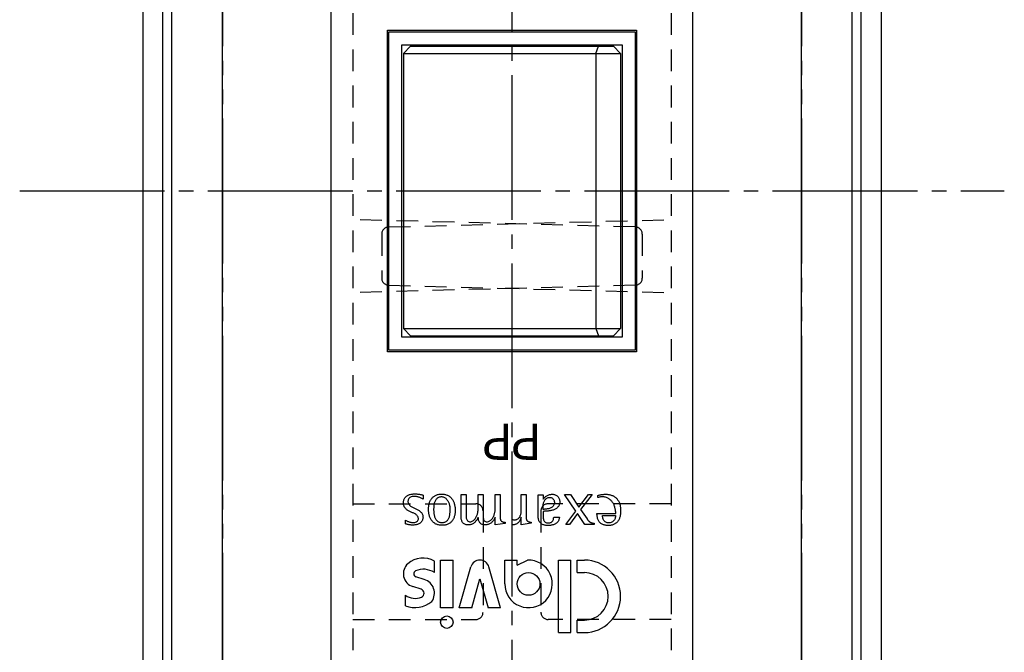
# Model space of a CAD drawing. Units: inches. Extents: x 1549 to 2356, y 565 to 1125.
# Drawn here: x 1974 to 2042, y 761 to 805 of the extents above; entities that cross this region are included whole.
import ezdxf

# ---------------------------------------------------------------- set-up
doc = ezdxf.new("R2010")
doc.units = ezdxf.units.IN
doc.header["$MEASUREMENT"] = 0
for name, pattern in [('CENS', [13, 10, -1, 1, -1]), ('HIDS', [2.5, 1.5, -1]), ('PHAS', [15, 10, -1, 1, -1, 1, -1])]:
    doc.linetypes.add(name, pattern=pattern)
for name, color, linetype in [('02-実線-1', 7, 'Continuous'), ('03-細線', 1, 'Continuous'), ('04-破線-1', 5, 'HIDS'), ('06-中心線', 1, 'CENS'), ('07-2点鎖線', 2, 'PHAS')]:
    doc.layers.add(name, color=color, linetype=linetype)
doc.styles.get("Standard").update_dxf_attribs({"font": 'txt.shx', "bigfont": 'extfont.shx'})

msp = doc.modelspace()

# ---------------------------------------------------------------- linework, layer by layer
at = {"layer": '02-実線-1'}
for p, q in [((1982.973, 833.412), (1982.973, 713.458)), ((1988.473, 701.412), (1988.473, 833.412)), ((2028.473, 701.412), (2028.473, 833.412)), ((2033.973, 833.412), (2033.973, 713.458)), ((1984.368, 713.304), (1984.37, 821.422)), ((2032.579, 713.304), (2032.577, 821.422))]:
    msp.add_line(p, q, dxfattribs=at)
at = {"layer": '02-実線-1', "color": 7, "lineweight": -3}
for p, q in [((2000.973, 802.512), (2001.473, 803.012)), ((2000.973, 802.512), (2000.973, 783.512)), ((2000.973, 802.512), (2015.973, 802.512)), ((2001.473, 803.012), (2015.473, 803.012)), ((2014.273, 802.512), (2014.443, 803.012)), ((2014.273, 802.512), (2014.273, 783.512)), ((2015.473, 803.012), (2015.973, 802.512)), ((2015.973, 802.512), (2015.973, 783.512)), ((2001.473, 783.012), (2000.973, 783.512)), ((2000.973, 783.512), (2015.973, 783.512)), ((2014.273, 783.512), (2014.443, 783.012)), ((2015.973, 783.512), (2015.473, 783.012)), ((2001.473, 783.012), (2015.473, 783.012)), ((2002.332, 772), (2002.332, 771.721)), ((2004.963, 770.65), (2004.963, 772.051)), ((2004.963, 772.051), (2005.304, 772.051)), ((2005.304, 772.051), (2005.304, 770.72)), ((2006.139, 770.981), (2006.139, 772.051)), ((2006.139, 772.051), (2006.48, 772.051)), ((2006.48, 772.051), (2006.48, 770.623)), ((2007.315, 770.999), (2007.315, 772.051)), ((2007.315, 772.051), (2007.656, 772.051)), ((2007.656, 772.051), (2007.656, 770.42)), ((2009.114, 770.996), (2009.114, 772.057)), ((2009.114, 772.057), (2009.454, 772.057)), ((2009.454, 772.057), (2009.454, 770.439)), ((2010.277, 772.012), (2010.617, 772.012)), ((2010.277, 770.628), (2010.277, 772.012)), ((2010.617, 772.012), (2010.617, 771.729)), ((2012.877, 770.899), (2012.103, 772.04)), ((2012.103, 772.04), (2012.514, 772.04)), ((2012.514, 772.04), (2013.093, 771.178)), ((2013.093, 771.178), (2013.752, 772.04)), ((2014.004, 772.04), (2013.204, 771.006)), ((2013.752, 772.04), (2014.004, 772.04)), ((2014.396, 771.836), (2014.396, 771.982)), ((2010.617, 771.017), (2010.617, 771.278)), ((2006.144, 770.477), (2006.135, 770.477)), ((2007.315, 770.477), (2007.307, 770.477)), ((2007.315, 769.947), (2007.315, 770.477)), ((2009.114, 770.479), (2009.105, 770.479)), ((2009.114, 769.953), (2009.114, 770.479)), ((2010.617, 770.88), (2010.617, 770.708)), ((2011.356, 770.469), (2011.749, 770.469)), ((2012.187, 769.984), (2012.877, 770.899)), ((2012.996, 770.723), (2012.435, 769.984)), ((2013.496, 769.984), (2012.996, 770.723)), ((2013.204, 771.006), (2013.659, 770.356)), ((2014.343, 770.677), (2014.343, 770.744)), ((2014.343, 770.744), (2015.634, 770.744)), ((2014.728, 770.554), (2014.728, 770.593)), ((2014.728, 770.593), (2015.63, 770.593)), ((2015.634, 770.744), (2015.634, 770.837)), ((2001.111, 770.01), (2001.111, 770.276)), ((2007.992, 770.053), (2007.315, 769.947)), ((2007.992, 770.128), (2007.992, 770.053)), ((2008.477, 769.957), (2008.477, 770.324)), ((2009.79, 770.059), (2009.114, 769.953)), ((2009.79, 770.134), (2009.79, 770.059)), ((2012.435, 769.984), (2012.187, 769.984)), ((2014.137, 769.984), (2013.496, 769.984)), ((2014.137, 770.06), (2014.137, 769.984)), ((2003.116, 766.655), (2003.116, 767.441)), ((2003.545, 764.227), (2003.545, 767.512)), ((2003.545, 767.512), (2004.402, 767.512)), ((2004.402, 764.227), (2004.402, 767.512)), ((2004.831, 764.227), (2005.641, 767.047)), ((2007.688, 764.227), (2006.877, 767.047)), ((2007.973, 767.512), (2008.831, 767.512)), ((2007.973, 765.87), (2007.973, 767.512)), ((2008.831, 767.155), (2009.545, 767.512)), ((2008.831, 767.155), (2008.831, 767.512)), ((2011.688, 767.512), (2012.545, 767.512)), ((2011.688, 762.512), (2011.688, 767.512)), ((2012.545, 762.512), (2012.545, 767.512)), ((2012.973, 766.655), (2012.973, 767.512)), ((2012.973, 767.512), (2013.473, 767.512)), ((2002.416, 766.181), (2001.834, 766.364)), ((2012.973, 766.655), (2013.473, 766.655)), ((2002.202, 765.499), (2001.619, 765.682)), ((2005.688, 764.227), (2006.261, 766.221)), ((2006.259, 766.227), (2006.831, 764.227)), ((2001.116, 764.357), (2001.116, 765.084)), ((2004.402, 764.227), (2003.545, 764.227)), ((2005.688, 764.227), (2004.831, 764.227)), ((2007.688, 764.227), (2006.831, 764.227)), ((2012.973, 763.37), (2013.473, 763.37)), ((2012.973, 762.512), (2012.973, 763.37)), ((2011.688, 762.512), (2012.545, 762.512)), ((2012.973, 762.512), (2013.473, 762.512))]:
    msp.add_line(p, q, dxfattribs=at)
at = {"layer": '02-実線-1'}
for points in [[(1995.973, 843.012), (1995.973, 743.012), (2020.973, 743.012), (2020.973, 843.012)], [(1999.873, 804.112), (2017.073, 804.112), (2017.073, 781.912), (1999.873, 781.912)], [(2016.973, 782.012), (1999.973, 782.012), (1999.973, 804.012), (2016.973, 804.012)], [(2000.873, 803.112), (2016.073, 803.112), (2016.073, 782.912), (2000.873, 782.912)]]:
    msp.add_lwpolyline(points, close=True, dxfattribs=at)
at = {"layer": '02-実線-1', "color": 7, "lineweight": -3, "flags": 128}
for points in [[(2001.111, 770.276), (2001.155, 770.252), (2001.199, 770.23), (2001.243, 770.208), (2001.289, 770.188), (2001.334, 770.17), (2001.381, 770.153), (2001.429, 770.139), (2001.477, 770.127), (2001.525, 770.118), (2001.575, 770.111), (2001.624, 770.108), (2001.674, 770.108), (2001.723, 770.112), (2001.772, 770.119), (2001.82, 770.132), (2001.867, 770.15), (2001.91, 770.176), (2001.947, 770.208), (2001.978, 770.248), (2001.999, 770.293), (2002.01, 770.342), (2002.01, 770.392), (2002.001, 770.441), (2001.983, 770.489), (2001.959, 770.535), (2001.93, 770.577), (2001.896, 770.615), (2001.861, 770.649), (2001.822, 770.679), (2001.782, 770.706), (2001.739, 770.73), (2001.695, 770.752), (2001.65, 770.772), (2001.604, 770.791), (2001.557, 770.81), (2001.51, 770.829), (2001.463, 770.848), (2001.416, 770.869), (2001.37, 770.891), (2001.325, 770.916), (2001.281, 770.944), (2001.239, 770.973), (2001.199, 771.005), (2001.161, 771.039), (2001.125, 771.075), (2001.093, 771.114), (2001.063, 771.154), (2001.037, 771.196), (2001.015, 771.241), (2000.997, 771.287), (2000.984, 771.335), (2000.975, 771.384), (2000.97, 771.435), (2000.969, 771.485), (2000.973, 771.536), (2000.981, 771.586), (2000.993, 771.636), (2001.009, 771.684), (2001.029, 771.731), (2001.053, 771.775), (2001.081, 771.817), (2001.112, 771.856), (2001.147, 771.892), (2001.184, 771.925), (2001.224, 771.955), (2001.266, 771.981), (2001.31, 772.004), (2001.355, 772.023), (2001.403, 772.039), (2001.451, 772.053), (2001.5, 772.064), (2001.549, 772.073), (2001.599, 772.079), (2001.648, 772.084), (2001.698, 772.087), (2001.748, 772.089), (2001.797, 772.089), (2001.846, 772.087), (2001.896, 772.084), (2001.945, 772.08), (2001.994, 772.075), (2002.043, 772.069), (2002.092, 772.061), (2002.141, 772.052), (2002.189, 772.041), (2002.237, 772.028), (2002.284, 772.014), (2002.332, 772)], [(2002.332, 771.721), (2002.288, 771.745), (2002.244, 771.769), (2002.199, 771.792), (2002.154, 771.814), (2002.108, 771.834), (2002.062, 771.852), (2002.014, 771.869), (2001.966, 771.883), (2001.917, 771.894), (2001.868, 771.904), (2001.819, 771.91), (2001.768, 771.914), (2001.718, 771.915), (2001.668, 771.913), (2001.617, 771.908), (2001.568, 771.899), (2001.52, 771.886), (2001.473, 771.866), (2001.429, 771.842), (2001.389, 771.811), (2001.354, 771.775), (2001.326, 771.733), (2001.304, 771.687), (2001.291, 771.637), (2001.286, 771.587), (2001.289, 771.537), (2001.3, 771.487), (2001.318, 771.439), (2001.342, 771.393), (2001.37, 771.349), (2001.402, 771.309), (2001.437, 771.273), (2001.474, 771.241), (2001.514, 771.212), (2001.555, 771.186), (2001.598, 771.162), (2001.643, 771.139), (2001.688, 771.119), (2001.734, 771.098), (2001.781, 771.079), (2001.828, 771.058), (2001.875, 771.037), (2001.922, 771.015), (2001.969, 770.991), (2002.014, 770.965), (2002.059, 770.936), (2002.101, 770.905), (2002.141, 770.872), (2002.179, 770.836), (2002.214, 770.799), (2002.244, 770.759), (2002.271, 770.717), (2002.292, 770.672), (2002.309, 770.626), (2002.32, 770.577), (2002.326, 770.527), (2002.327, 770.476), (2002.322, 770.425), (2002.313, 770.374), (2002.299, 770.325), (2002.281, 770.276), (2002.259, 770.23), (2002.232, 770.187), (2002.202, 770.146), (2002.168, 770.109), (2002.131, 770.076), (2002.09, 770.047), (2002.047, 770.022), (2002.001, 770.001), (2001.954, 769.984), (2001.905, 769.97), (2001.855, 769.958), (2001.805, 769.949), (2001.754, 769.943), (2001.704, 769.938), (2001.654, 769.935), (2001.604, 769.935), (2001.554, 769.936), (2001.504, 769.939), (2001.455, 769.943), (2001.405, 769.949), (2001.355, 769.956), (2001.306, 769.965), (2001.257, 769.975), (2001.208, 769.986), (2001.16, 769.998), (2001.111, 770.01)], [(2004.553, 771.007), (2004.554, 770.957), (2004.553, 770.907), (2004.551, 770.858), (2004.548, 770.808), (2004.543, 770.758), (2004.536, 770.709), (2004.527, 770.66), (2004.517, 770.611), (2004.504, 770.563), (2004.49, 770.515), (2004.473, 770.468), (2004.454, 770.422), (2004.432, 770.376), (2004.409, 770.332), (2004.382, 770.288), (2004.354, 770.247), (2004.323, 770.207), (2004.291, 770.169), (2004.256, 770.133), (2004.219, 770.1), (2004.18, 770.069), (2004.139, 770.042), (2004.096, 770.017), (2004.052, 769.996), (2004.006, 769.977), (2003.959, 769.961), (2003.911, 769.948), (2003.862, 769.937), (2003.812, 769.929), (2003.761, 769.924), (2003.71, 769.92), (2003.659, 769.919), (2003.608, 769.919), (2003.558, 769.922), (2003.507, 769.927), (2003.457, 769.935), (2003.408, 769.944), (2003.359, 769.956), (2003.312, 769.971), (2003.265, 769.988), (2003.22, 770.008), (2003.176, 770.03), (2003.134, 770.056), (2003.093, 770.084), (2003.054, 770.115), (2003.017, 770.149), (2002.982, 770.185), (2002.949, 770.223), (2002.918, 770.262), (2002.89, 770.304), (2002.863, 770.346), (2002.839, 770.39), (2002.817, 770.435), (2002.798, 770.481), (2002.781, 770.527), (2002.766, 770.574), (2002.753, 770.622), (2002.742, 770.671), (2002.733, 770.719), (2002.725, 770.769), (2002.719, 770.818), (2002.715, 770.868), (2002.712, 770.918), (2002.71, 770.969), (2002.709, 771.019), (2002.71, 771.069), (2002.711, 771.12), (2002.714, 771.17), (2002.719, 771.22), (2002.725, 771.269), (2002.732, 771.319), (2002.742, 771.367), (2002.753, 771.416), (2002.767, 771.463), (2002.783, 771.51), (2002.801, 771.556), (2002.821, 771.602), (2002.844, 771.646), (2002.87, 771.689), (2002.898, 771.731), (2002.928, 771.771), (2002.961, 771.81), (2002.995, 771.846), (2003.032, 771.88), (2003.071, 771.911), (2003.111, 771.94), (2003.153, 771.965), (2003.197, 771.988), (2003.242, 772.008), (2003.289, 772.024), (2003.337, 772.038), (2003.385, 772.05), (2003.435, 772.059), (2003.485, 772.065), (2003.536, 772.07), (2003.587, 772.072), (2003.638, 772.072), (2003.689, 772.07), (2003.74, 772.066), (2003.79, 772.06), (2003.84, 772.051), (2003.89, 772.04), (2003.938, 772.027), (2003.985, 772.011), (2004.03, 771.992), (2004.074, 771.971), (2004.117, 771.946), (2004.157, 771.919), (2004.195, 771.888), (2004.231, 771.855), (2004.265, 771.819), (2004.297, 771.781), (2004.328, 771.741), (2004.356, 771.698), (2004.382, 771.654), (2004.406, 771.609), (2004.429, 771.562), (2004.449, 771.513), (2004.468, 771.464), (2004.485, 771.414), (2004.499, 771.363), (2004.512, 771.312), (2004.524, 771.261), (2004.533, 771.209), (2004.541, 771.158), (2004.547, 771.107), (2004.551, 771.056), (2004.553, 771.007)], [(2003.624, 771.9), (2003.673, 771.895), (2003.721, 771.884), (2003.768, 771.866), (2003.813, 771.844), (2003.856, 771.816), (2003.897, 771.783), (2003.936, 771.747), (2003.972, 771.707), (2004.006, 771.665), (2004.037, 771.619), (2004.066, 771.572), (2004.091, 771.524), (2004.112, 771.475), (2004.13, 771.426), (2004.144, 771.376), (2004.155, 771.327), (2004.164, 771.278), (2004.169, 771.228), (2004.173, 771.179), (2004.176, 771.13), (2004.177, 771.081), (2004.177, 771.032), (2004.177, 770.983), (2004.177, 770.933), (2004.176, 770.884), (2004.174, 770.835), (2004.172, 770.785), (2004.168, 770.736), (2004.163, 770.686), (2004.157, 770.637), (2004.148, 770.587), (2004.138, 770.538), (2004.126, 770.488), (2004.111, 770.439), (2004.093, 770.392), (2004.072, 770.346), (2004.047, 770.303), (2004.018, 770.262), (2003.986, 770.226), (2003.949, 770.193), (2003.908, 770.164), (2003.863, 770.14), (2003.816, 770.121), (2003.767, 770.106), (2003.717, 770.097), (2003.665, 770.092), (2003.614, 770.092), (2003.562, 770.098), (2003.512, 770.108), (2003.463, 770.123), (2003.417, 770.143), (2003.373, 770.168), (2003.332, 770.196), (2003.295, 770.229), (2003.263, 770.266), (2003.234, 770.306), (2003.209, 770.349), (2003.187, 770.395), (2003.168, 770.442), (2003.151, 770.49), (2003.137, 770.539), (2003.125, 770.588), (2003.115, 770.638), (2003.107, 770.687), (2003.1, 770.736), (2003.095, 770.785), (2003.091, 770.835), (2003.088, 770.884), (2003.086, 770.933), (2003.085, 770.983), (2003.085, 771.032), (2003.085, 771.081), (2003.087, 771.131), (2003.089, 771.18), (2003.092, 771.229), (2003.097, 771.279), (2003.103, 771.328), (2003.111, 771.377), (2003.121, 771.427), (2003.132, 771.476), (2003.146, 771.525), (2003.163, 771.573), (2003.182, 771.62), (2003.205, 771.665), (2003.231, 771.707), (2003.262, 771.746), (2003.297, 771.781), (2003.337, 771.812), (2003.38, 771.839), (2003.426, 771.861), (2003.475, 771.878), (2003.524, 771.891), (2003.574, 771.898), (2003.624, 771.9)], [(2010.617, 771.729), (2010.65, 771.766), (2010.684, 771.803), (2010.718, 771.839), (2010.754, 771.873), (2010.792, 771.905), (2010.832, 771.934), (2010.874, 771.961), (2010.918, 771.985), (2010.963, 772.006), (2011.01, 772.024), (2011.058, 772.038), (2011.107, 772.049), (2011.156, 772.056), (2011.206, 772.06), (2011.256, 772.061), (2011.306, 772.058), (2011.356, 772.051), (2011.405, 772.04), (2011.453, 772.026), (2011.499, 772.006), (2011.543, 771.982), (2011.584, 771.954), (2011.622, 771.921), (2011.656, 771.885), (2011.687, 771.845), (2011.713, 771.802), (2011.735, 771.758), (2011.752, 771.71), (2011.764, 771.662), (2011.772, 771.612), (2011.775, 771.561), (2011.773, 771.51), (2011.767, 771.459), (2011.757, 771.409), (2011.742, 771.36), (2011.724, 771.312), (2011.702, 771.267), (2011.675, 771.223), (2011.646, 771.183), (2011.612, 771.146), (2011.576, 771.113), (2011.537, 771.083), (2011.495, 771.056), (2011.451, 771.032), (2011.405, 771.01), (2011.358, 770.991), (2011.309, 770.975), (2011.26, 770.96), (2011.21, 770.947), (2011.16, 770.936), (2011.111, 770.927), (2011.061, 770.918), (2011.011, 770.911), (2010.962, 770.905), (2010.912, 770.9), (2010.863, 770.895), (2010.814, 770.891), (2010.765, 770.888), (2010.716, 770.885), (2010.666, 770.883), (2010.617, 770.88)], [(2010.617, 771.278), (2010.624, 771.328), (2010.631, 771.377), (2010.64, 771.426), (2010.652, 771.474), (2010.666, 771.522), (2010.685, 771.568), (2010.707, 771.613), (2010.734, 771.656), (2010.764, 771.696), (2010.799, 771.733), (2010.837, 771.765), (2010.88, 771.792), (2010.925, 771.814), (2010.973, 771.831), (2011.022, 771.841), (2011.073, 771.844), (2011.123, 771.84), (2011.173, 771.829), (2011.219, 771.81), (2011.262, 771.784), (2011.299, 771.75), (2011.331, 771.711), (2011.357, 771.668), (2011.377, 771.623), (2011.39, 771.575), (2011.398, 771.525), (2011.399, 771.475), (2011.393, 771.424), (2011.382, 771.374), (2011.365, 771.326), (2011.342, 771.28), (2011.314, 771.239), (2011.281, 771.202), (2011.243, 771.17), (2011.202, 771.142), (2011.157, 771.118), (2011.11, 771.098), (2011.062, 771.081), (2011.012, 771.067), (2010.963, 771.056), (2010.913, 771.046), (2010.864, 771.038), (2010.814, 771.032), (2010.765, 771.027), (2010.716, 771.023), (2010.667, 771.02), (2010.617, 771.017)], [(2014.396, 771.982), (2014.444, 771.996), (2014.492, 772.01), (2014.54, 772.021), (2014.589, 772.031), (2014.638, 772.038), (2014.687, 772.045), (2014.737, 772.051), (2014.786, 772.055), (2014.836, 772.059), (2014.885, 772.061), (2014.935, 772.062), (2014.985, 772.061), (2015.035, 772.059), (2015.085, 772.055), (2015.135, 772.049), (2015.185, 772.041), (2015.235, 772.03), (2015.284, 772.018), (2015.332, 772.004), (2015.379, 771.987), (2015.426, 771.968), (2015.471, 771.946), (2015.514, 771.922), (2015.556, 771.895), (2015.596, 771.866), (2015.635, 771.833), (2015.671, 771.799), (2015.706, 771.762), (2015.738, 771.723), (2015.768, 771.683), (2015.797, 771.641), (2015.823, 771.598), (2015.847, 771.554), (2015.868, 771.508), (2015.888, 771.462), (2015.905, 771.415), (2015.92, 771.368), (2015.933, 771.32), (2015.944, 771.272), (2015.953, 771.223), (2015.961, 771.174), (2015.966, 771.124), (2015.971, 771.074), (2015.974, 771.024), (2015.975, 770.973), (2015.975, 770.923), (2015.975, 770.872), (2015.973, 770.821), (2015.97, 770.77), (2015.966, 770.72), (2015.961, 770.669), (2015.954, 770.619), (2015.946, 770.569), (2015.936, 770.52), (2015.923, 770.472), (2015.909, 770.424), (2015.891, 770.378), (2015.871, 770.333), (2015.848, 770.289), (2015.822, 770.247), (2015.792, 770.206), (2015.76, 770.167), (2015.726, 770.13), (2015.689, 770.096), (2015.65, 770.064), (2015.608, 770.035), (2015.566, 770.009), (2015.521, 769.986), (2015.475, 769.966), (2015.428, 769.949), (2015.38, 769.935), (2015.332, 769.924), (2015.282, 769.916), (2015.232, 769.91), (2015.181, 769.907), (2015.131, 769.906), (2015.08, 769.907), (2015.029, 769.91), (2014.979, 769.915), (2014.929, 769.922), (2014.88, 769.932), (2014.831, 769.944), (2014.784, 769.959), (2014.737, 769.977), (2014.693, 769.999), (2014.65, 770.025), (2014.609, 770.054), (2014.57, 770.086), (2014.534, 770.122), (2014.5, 770.16), (2014.471, 770.2), (2014.445, 770.242), (2014.423, 770.287), (2014.404, 770.332), (2014.389, 770.379), (2014.377, 770.427), (2014.368, 770.476), (2014.36, 770.526), (2014.354, 770.576), (2014.348, 770.627), (2014.343, 770.677)], [(2015.634, 770.837), (2015.627, 770.887), (2015.62, 770.937), (2015.612, 770.986), (2015.604, 771.036), (2015.594, 771.085), (2015.583, 771.134), (2015.571, 771.182), (2015.556, 771.23), (2015.54, 771.278), (2015.522, 771.324), (2015.501, 771.37), (2015.477, 771.414), (2015.452, 771.458), (2015.424, 771.5), (2015.394, 771.541), (2015.362, 771.58), (2015.327, 771.618), (2015.291, 771.654), (2015.253, 771.687), (2015.213, 771.719), (2015.171, 771.748), (2015.127, 771.775), (2015.082, 771.799), (2015.036, 771.821), (2014.989, 771.839), (2014.94, 771.855), (2014.891, 771.868), (2014.842, 771.878), (2014.792, 771.885), (2014.742, 771.888), (2014.692, 771.888), (2014.642, 771.885), (2014.592, 771.879), (2014.542, 771.871), (2014.494, 771.86), (2014.445, 771.848), (2014.396, 771.836)], [(2006.135, 770.477), (2006.113, 770.432), (2006.091, 770.387), (2006.067, 770.343), (2006.043, 770.3), (2006.016, 770.257), (2005.987, 770.216), (2005.956, 770.176), (2005.922, 770.138), (2005.886, 770.103), (2005.847, 770.071), (2005.807, 770.042), (2005.763, 770.017), (2005.718, 769.996), (2005.671, 769.979), (2005.623, 769.966), (2005.573, 769.956), (2005.522, 769.949), (2005.47, 769.946), (2005.418, 769.947), (2005.365, 769.951), (2005.314, 769.959), (2005.264, 769.972), (2005.217, 769.989), (2005.173, 770.012), (2005.132, 770.041), (2005.097, 770.075), (2005.065, 770.114), (2005.038, 770.157), (2005.016, 770.203), (2004.998, 770.251), (2004.984, 770.3), (2004.974, 770.349), (2004.967, 770.399), (2004.963, 770.448), (2004.961, 770.498), (2004.961, 770.549), (2004.962, 770.599), (2004.963, 770.65)], [(2005.304, 770.72), (2005.302, 770.67), (2005.301, 770.619), (2005.301, 770.569), (2005.303, 770.519), (2005.307, 770.468), (2005.315, 770.418), (2005.327, 770.368), (2005.343, 770.318), (2005.366, 770.272), (2005.396, 770.232), (2005.435, 770.201), (2005.481, 770.179), (2005.532, 770.166), (2005.584, 770.163), (2005.636, 770.168), (2005.685, 770.182), (2005.731, 770.202), (2005.776, 770.228), (2005.817, 770.258), (2005.856, 770.292), (2005.892, 770.328), (2005.926, 770.367), (2005.956, 770.408), (2005.984, 770.45), (2006.009, 770.495), (2006.031, 770.54), (2006.05, 770.587), (2006.067, 770.635), (2006.082, 770.683), (2006.094, 770.732), (2006.105, 770.781), (2006.115, 770.831), (2006.124, 770.881), (2006.132, 770.931), (2006.139, 770.981)], [(2007.307, 770.477), (2007.285, 770.431), (2007.262, 770.386), (2007.239, 770.341), (2007.213, 770.297), (2007.186, 770.254), (2007.156, 770.212), (2007.123, 770.173), (2007.088, 770.135), (2007.051, 770.1), (2007.011, 770.068), (2006.969, 770.04), (2006.924, 770.015), (2006.878, 769.994), (2006.83, 769.978), (2006.78, 769.964), (2006.73, 769.955), (2006.678, 769.949), (2006.626, 769.947), (2006.574, 769.948), (2006.522, 769.954), (2006.472, 769.964), (2006.423, 769.979), (2006.376, 769.999), (2006.332, 770.025), (2006.291, 770.056), (2006.255, 770.093), (2006.224, 770.134), (2006.198, 770.178), (2006.178, 770.225), (2006.164, 770.273), (2006.155, 770.323), (2006.149, 770.374), (2006.146, 770.425), (2006.144, 770.477)], [(2006.48, 770.623), (2006.479, 770.573), (2006.478, 770.523), (2006.48, 770.474), (2006.485, 770.424), (2006.494, 770.375), (2006.509, 770.326), (2006.53, 770.279), (2006.558, 770.238), (2006.595, 770.206), (2006.64, 770.183), (2006.689, 770.169), (2006.74, 770.164), (2006.791, 770.167), (2006.841, 770.177), (2006.888, 770.194), (2006.934, 770.217), (2006.976, 770.244), (2007.016, 770.275), (2007.053, 770.309), (2007.087, 770.346), (2007.118, 770.386), (2007.146, 770.428), (2007.171, 770.471), (2007.194, 770.516), (2007.214, 770.563), (2007.232, 770.609), (2007.247, 770.657), (2007.261, 770.705), (2007.273, 770.753), (2007.283, 770.802), (2007.292, 770.851), (2007.3, 770.9), (2007.308, 770.949), (2007.315, 770.999)], [(2008.477, 770.324), (2008.521, 770.311), (2008.566, 770.3), (2008.612, 770.294), (2008.658, 770.294), (2008.705, 770.299), (2008.752, 770.309), (2008.797, 770.323), (2008.84, 770.343), (2008.881, 770.366), (2008.918, 770.395), (2008.952, 770.427), (2008.982, 770.462), (2009.007, 770.501), (2009.029, 770.543), (2009.048, 770.586), (2009.064, 770.63), (2009.077, 770.675), (2009.087, 770.721), (2009.095, 770.766), (2009.101, 770.812), (2009.105, 770.858), (2009.109, 770.904), (2009.111, 770.95), (2009.114, 770.996)], [(2009.105, 770.479), (2009.093, 770.443), (2009.081, 770.408), (2009.069, 770.373), (2009.055, 770.338), (2009.041, 770.303), (2009.025, 770.27), (2009.008, 770.237), (2008.989, 770.205), (2008.968, 770.174), (2008.944, 770.144), (2008.919, 770.116), (2008.892, 770.09), (2008.864, 770.065), (2008.833, 770.042), (2008.802, 770.022), (2008.769, 770.004), (2008.734, 769.989), (2008.699, 769.977), (2008.663, 769.968), (2008.626, 769.96), (2008.589, 769.956), (2008.551, 769.953), (2008.514, 769.953), (2008.477, 769.957)], [(2011.749, 770.469), (2011.74, 770.418), (2011.73, 770.369), (2011.717, 770.32), (2011.701, 770.272), (2011.681, 770.227), (2011.656, 770.184), (2011.626, 770.143), (2011.591, 770.106), (2011.553, 770.072), (2011.511, 770.041), (2011.468, 770.014), (2011.423, 769.991), (2011.377, 769.971), (2011.33, 769.954), (2011.281, 769.941), (2011.232, 769.93), (2011.182, 769.921), (2011.132, 769.915), (2011.081, 769.911), (2011.029, 769.908), (2010.977, 769.907), (2010.925, 769.907), (2010.873, 769.909), (2010.821, 769.913), (2010.77, 769.919), (2010.72, 769.928), (2010.671, 769.941), (2010.623, 769.957), (2010.578, 769.977), (2010.534, 770.002), (2010.493, 770.031), (2010.455, 770.065), (2010.42, 770.102), (2010.389, 770.142), (2010.361, 770.186), (2010.338, 770.231), (2010.32, 770.277), (2010.305, 770.325), (2010.295, 770.374), (2010.288, 770.424), (2010.283, 770.474), (2010.28, 770.525), (2010.278, 770.576), (2010.277, 770.628)], [(2010.617, 770.708), (2010.616, 770.656), (2010.615, 770.605), (2010.615, 770.554), (2010.618, 770.503), (2010.622, 770.452), (2010.63, 770.401), (2010.641, 770.351), (2010.657, 770.3), (2010.678, 770.251), (2010.704, 770.206), (2010.736, 770.167), (2010.774, 770.134), (2010.818, 770.11), (2010.866, 770.093), (2010.918, 770.083), (2010.972, 770.079), (2011.026, 770.081), (2011.079, 770.088), (2011.13, 770.101), (2011.178, 770.12), (2011.221, 770.147), (2011.258, 770.181), (2011.289, 770.223), (2011.314, 770.269), (2011.331, 770.317), (2011.343, 770.367), (2011.35, 770.418), (2011.356, 770.469)], [(2015.63, 770.593), (2015.622, 770.543), (2015.613, 770.493), (2015.602, 770.443), (2015.587, 770.394), (2015.569, 770.347), (2015.545, 770.301), (2015.517, 770.257), (2015.484, 770.217), (2015.447, 770.182), (2015.406, 770.151), (2015.361, 770.126), (2015.314, 770.106), (2015.263, 770.092), (2015.212, 770.083), (2015.16, 770.08), (2015.108, 770.082), (2015.056, 770.09), (2015.007, 770.104), (2014.96, 770.124), (2014.915, 770.15), (2014.875, 770.182), (2014.84, 770.219), (2014.809, 770.261), (2014.784, 770.306), (2014.765, 770.353), (2014.751, 770.402), (2014.741, 770.452), (2014.734, 770.503), (2014.728, 770.554)], [(2007.656, 770.42), (2007.658, 770.398), (2007.661, 770.376), (2007.664, 770.354), (2007.668, 770.333), (2007.673, 770.312), (2007.679, 770.293), (2007.687, 770.274), (2007.696, 770.256), (2007.707, 770.239), (2007.72, 770.223), (2007.735, 770.209), (2007.751, 770.196), (2007.769, 770.184), (2007.788, 770.174), (2007.807, 770.164), (2007.827, 770.157), (2007.848, 770.15), (2007.868, 770.145), (2007.888, 770.141), (2007.909, 770.137), (2007.93, 770.134), (2007.95, 770.132), (2007.971, 770.13), (2007.992, 770.128)], [(2009.454, 770.439), (2009.457, 770.417), (2009.459, 770.394), (2009.462, 770.372), (2009.466, 770.35), (2009.471, 770.329), (2009.476, 770.309), (2009.484, 770.289), (2009.492, 770.27), (2009.503, 770.253), (2009.515, 770.236), (2009.53, 770.221), (2009.546, 770.207), (2009.564, 770.194), (2009.583, 770.183), (2009.602, 770.173), (2009.623, 770.165), (2009.643, 770.158), (2009.664, 770.152), (2009.685, 770.147), (2009.706, 770.143), (2009.727, 770.14), (2009.748, 770.138), (2009.769, 770.136), (2009.79, 770.134)], [(2013.659, 770.356), (2013.674, 770.336), (2013.688, 770.316), (2013.703, 770.297), (2013.718, 770.277), (2013.734, 770.259), (2013.75, 770.24), (2013.766, 770.222), (2013.783, 770.205), (2013.801, 770.189), (2013.82, 770.173), (2013.839, 770.159), (2013.86, 770.145), (2013.881, 770.133), (2013.902, 770.121), (2013.924, 770.111), (2013.947, 770.102), (2013.97, 770.094), (2013.993, 770.087), (2014.017, 770.081), (2014.04, 770.076), (2014.064, 770.071), (2014.088, 770.067), (2014.113, 770.063), (2014.137, 770.06)]]:
    msp.add_lwpolyline(points, dxfattribs=at)
at = {"layer": '02-実線-1', "color": 7, "lineweight": -3}
for centre, radius in [((2009.616, 765.87), 0.786), ((2003.973, 763.227), 0.429)]:
    msp.add_circle(centre, radius, dxfattribs=at)
for centre, radius, start, end in [((2001.898, 766.568), 0.929, 131.27092, 252.54437), ((2002.322, 766.085), 1.571, 59.63664, 131.27092), ((2006.259, 766.87), 0.643, 16.03717, 163.96283), ((2009.616, 765.87), 1.643, 180, 92.4919), ((2013.473, 765.012), 2.5, 270.00001, 90), ((2001.898, 766.568), 0.214, 114.11466, 252.54437), ((2002.365, 765.525), 1.357, 56.37929, 114.11466), ((2013.473, 765.012), 1.643, 270.00001, 90), ((2002.116, 765.227), 1, 325.13903, 72.54436), ((2001.779, 766.015), 1.143, 234.54516, 293.15699), ((2002.116, 765.227), 0.286, 293.157, 72.54436), ((2001.779, 766.015), 1.786, 248.20794, 310.41085)]:
    msp.add_arc(centre, radius, start, end, dxfattribs=at)
at = {"layer": '03-細線'}
for p, q in [((1984.973, 701.412), (1984.973, 833.412)), ((2031.973, 701.412), (2031.973, 833.412))]:
    msp.add_line(p, q, dxfattribs=at)
at = {"layer": '04-破線-1'}
for p, q in [((1997.473, 825.287), (1997.473, 709.538)), ((2019.473, 825.287), (2019.473, 709.538)), ((2016.987, 790.525), (1997.473, 791.036)), ((1999.96, 790.525), (2019.473, 791.036)), ((1999.473, 790.025), (1999.473, 786.999)), ((2017.474, 790.025), (2017.474, 786.999)), ((2016.987, 786.5), (1997.473, 785.989)), ((1999.96, 786.5), (2019.473, 785.989)), ((1997.473, 771.412), (2005.973, 771.412)), ((2019.474, 771.412), (2010.973, 771.412)), ((2006.473, 770.912), (2006.473, 763.912)), ((2010.473, 770.912), (2010.473, 763.912)), ((1997.473, 763.412), (2005.973, 763.412)), ((2019.474, 763.412), (2010.973, 763.412))]:
    msp.add_line(p, q, dxfattribs=at)
for centre, start, end in [((1999.973, 790.025), 91.5, 180), ((2016.974, 790.025), 0, 88.5), ((1999.973, 786.999), 180, 268.5), ((2016.974, 786.999), 271.5, 0), ((2005.973, 770.912), 0, 90), ((2010.973, 770.912), 90, 180), ((2005.973, 763.912), 270, 0), ((2010.973, 763.912), 180, 270)]:
    msp.add_arc(centre, 0.5, start, end, dxfattribs=at)
at = {"layer": '06-中心線'}
for p, q in [((2008.473, 853.012), (2008.473, 733.012)), ((1974.473, 793.012), (2042.473, 793.012))]:
    msp.add_line(p, q, dxfattribs=at)
at = {"layer": '07-2点鎖線'}
for p, q in [((1988.473, 903.012), (1988.473, 600.794)), ((2028.473, 903.012), (2028.473, 600.794))]:
    msp.add_line(p, q, dxfattribs=at)

# ---------------------------------------------------------------- texts
at = {"layer": '02-実線-1', "color": 7, "lineweight": -3, "char_height": 2.5, "width": 2, "attachment_point": 5, "rotation": 180}
for insert in [(2007.473, 776.012), (2009.473, 776.012)]:
    msp.add_mtext('P', dxfattribs=dict(at, insert=insert))

doc.saveas('drawing.dxf')
